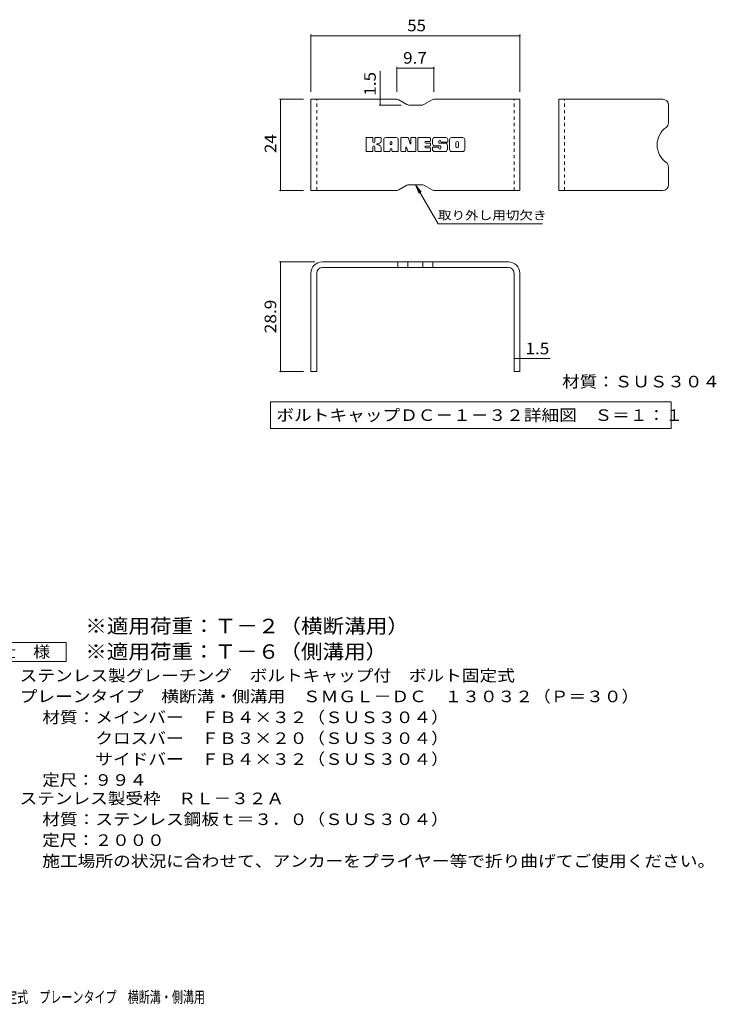
# Model space of a CAD drawing. Units: millimetres. Extents: x -2101 to 54647, y -2358 to 5388.
# Drawn here: x 9 to 1844, y -1316 to 1277 of the extents above; entities that cross this region are included whole.
import ezdxf

# ---------------------------------------------------------------- set-up
doc = ezdxf.new("R2010")
doc.units = ezdxf.units.MM
doc.header["$LTSCALE"] = 10
doc.linetypes.add('JWW_DASHED1', pattern=[1.693333, 0.846667, -0.846667])
for name, color, linetype in [('D-5', 7, 'Continuous'), ('F-3ﾚｲﾔ', 7, 'Continuous'), ('F-4ﾚｲﾔ', 7, 'Continuous'), ('F-5ﾚｲﾔ', 7, 'Continuous'), ('F-Fﾚｲﾔ', 7, 'Continuous')]:
    doc.layers.add(name, color=color, linetype=linetype)
doc.styles.add('ＭＳ ゴシック', font='txt', dxfattribs={"height": 1})

msp = doc.modelspace()

# ---------------------------------------------------------------- linework, layer by layer
at = {"layer": 'D-5', "color": 7, "linetype": 'Continuous', "lineweight": 9}
for p, q in [((-93.1, -363.1), (131.9, -363.1)), ((131.9, -363.1), (131.9, -413.1)), ((131.9, -413.1), (-93.1, -413.1))]:
    msp.add_line(p, q, dxfattribs=at)
at = {"layer": 'F-3ﾚｲﾔ', "color": 6, "linetype": 'Continuous', "lineweight": 9}
for p, q in [((776.5, 827.4), (776.5, 1067.4)), ((1002.9, 1067.4), (776.5, 1067.4)), ((1007.9, 1066.1), (1029.3, 1053.8)), ((1095.3, 1066.1), (1073.9, 1053.8)), ((1100.3, 1067.4), (1326.5, 1067.4)), ((1326.5, 827.4), (1326.5, 1067.4)), ((1429.1, 827.4), (1429.1, 1067.4)), ((1703.1, 1067.4), (1429.1, 1067.4)), ((1068.9, 1052.4), (1034.3, 1052.4)), ((1718.1, 1052.4), (1718.1, 1005.7)), ((1718.1, 842.4), (1718.1, 889.1)), ((1007.9, 828.8), (1029.3, 841.1)), ((1068.9, 842.4), (1034.3, 842.4)), ((1095.3, 828.8), (1073.9, 841.1)), ((1002.9, 827.4), (776.5, 827.4)), ((1100.3, 827.4), (1326.5, 827.4)), ((1703.1, 827.4), (1429.1, 827.4)), ((1296.5, 639.5), (806.5, 639.5)), ((1296.5, 624.5), (806.5, 624.5)), ((1005.6, 639.5), (1005.6, 624.5)), ((1031.6, 639.5), (1031.6, 624.5)), ((1071.4, 639.5), (1071.4, 624.5)), ((1097.4, 639.5), (1097.4, 624.5)), ((776.5, 609.5), (776.5, 350.5)), ((791.5, 609.5), (791.5, 350.5)), ((1311.5, 609.5), (1311.5, 350.5)), ((1326.5, 609.5), (1326.5, 350.5)), ((791.5, 350.5), (776.5, 350.5)), ((1326.5, 350.5), (1311.5, 350.5))]:
    msp.add_line(p, q, dxfattribs=at)
at = {"layer": 'F-3ﾚｲﾔ', "color": 6, "linetype": 'JWW_DASHED1', "lineweight": 9}
for p, q in [((791.5, 827.4), (791.5, 1067.4)), ((1311.5, 827.4), (1311.5, 1067.4)), ((1444.1, 827.4), (1444.1, 1067.4))]:
    msp.add_line(p, q, dxfattribs=at)
at = {"layer": 'F-3ﾚｲﾔ', "color": 6, "linetype": 'Continuous', "lineweight": 9}
for centre, radius, start, end in [((1002.9, 1057.4), 10, 60, 90), ((1100.3, 1057.4), 10, 90, 120), ((1703.1, 1052.4), 15, 0, 90), ((1034.3, 1062.4), 10, 240, 270), ((1068.9, 1062.4), 10, 270, 300), ((1744.8, 947.4), 56.7, 125.5487, 234.4513), ((1703.1, 1005.7), 15, 305.5487, 0), ((1703.1, 889.1), 15, 0, 54.4513), ((1034.3, 832.4), 10, 90, 120), ((1068.9, 832.4), 10, 60, 90), ((1703.1, 842.4), 15, 270, 0), ((1002.9, 837.4), 10, 270, 300), ((1100.3, 837.4), 10, 240, 270), ((806.5, 609.5), 30, 90, 180), ((806.5, 609.5), 15, 90, 180), ((1296.5, 609.5), 30, 0, 90), ((1296.5, 609.5), 15, 0, 90)]:
    msp.add_arc(centre, radius, start, end, dxfattribs=at)
at = {"layer": 'F-4ﾚｲﾔ', "color": 7, "linetype": 'Continuous', "lineweight": 9}
for p, q in [((776.5, 1238), (776.5, 1087.4)), ((776.5, 1235), (1326.5, 1235)), ((1326.5, 1238), (1326.5, 1087.4)), ((958.8, 1067.4), (958.8, 1141.9)), ((1002.9, 1152.7), (1002.9, 1087.4)), ((1002.9, 1149.7), (1100.3, 1149.7)), ((1100.3, 1152.7), (1100.3, 1087.4)), ((693.6, 1067.4), (756.5, 1067.4)), ((696.6, 827.4), (696.6, 1067.4)), ((958.8, 1067.4), (958.8, 1052.4)), ((955.8, 1052.4), (1014.3, 1052.4)), ((693.6, 827.4), (756.5, 827.4)), ((693.6, 639.5), (786.5, 639.5)), ((696.6, 350.5), (696.6, 639.5)), ((861, 624.5), (854.6, 624.5)), ((1242, 624.5), (1248.4, 624.5)), ((791.5, 569.3), (791.5, 567.4)), ((1311.5, 569.3), (1311.5, 567.4)), ((1311.5, 385.2), (1326.5, 385.2)), ((1326.5, 385.2), (1406.5, 385.2)), ((693.6, 350.5), (756.5, 350.5))]:
    msp.add_line(p, q, dxfattribs=at)
at = {"layer": 'F-4ﾚｲﾔ', "color": 7, "linetype": 'Continuous', "lineweight": 9, "const_width": 2}
for points in [[(777.5, 1235, 0.414214), (776.5, 1236, 0.414214), (775.5, 1235, 0.414214), (776.5, 1234, 0.414214)], [(1327.5, 1235, 0.414214), (1326.5, 1236, 0.414214), (1325.5, 1235, 0.414214), (1326.5, 1234, 0.414214)], [(1003.9, 1149.7, 0.414214), (1002.9, 1150.7, 0.414214), (1001.9, 1149.7, 0.414214), (1002.9, 1148.7, 0.414214)], [(1101.3, 1149.7, 0.414214), (1100.3, 1150.7, 0.414214), (1099.3, 1149.7, 0.414214), (1100.3, 1148.7, 0.414214)], [(697.6, 1067.4, 0.414214), (696.6, 1068.4, 0.414214), (695.6, 1067.4, 0.414214), (696.6, 1066.4, 0.414214)], [(959.8, 1067.4, 0.414214), (958.8, 1068.4, 0.414214), (957.8, 1067.4, 0.414214), (958.8, 1066.4, 0.414214)], [(959.8, 1052.4, 0.414214), (958.8, 1053.4, 0.414214), (957.8, 1052.4, 0.414214), (958.8, 1051.4, 0.414214)], [(697.6, 827.4, 0.414214), (696.6, 828.4, 0.414214), (695.6, 827.4, 0.414214), (696.6, 826.4, 0.414214)], [(697.6, 639.5, 0.414214), (696.6, 640.5, 0.414214), (695.6, 639.5, 0.414214), (696.6, 638.5, 0.414214)], [(1312.5, 385.2, 0.414214), (1311.5, 386.2, 0.414214), (1310.5, 385.2, 0.414214), (1311.5, 384.2, 0.414214)], [(1327.5, 385.2, 0.414214), (1326.5, 386.2, 0.414214), (1325.5, 385.2, 0.414214), (1326.5, 384.2, 0.414214)], [(697.6, 350.5, 0.414214), (696.6, 351.5, 0.414214), (695.6, 350.5, 0.414214), (696.6, 349.5, 0.414214)]]:
    msp.add_lwpolyline(points, format="xyb", close=True, dxfattribs=at)
at = {"layer": 'F-5ﾚｲﾔ', "color": 7, "linetype": 'Continuous', "lineweight": 9}
for p, q in [((1051.6, 842.4), (1061.2, 819.3)), ((1051.6, 842.4), (1066.8, 822.6)), ((1051.6, 842.4), (1111.1, 739.4)), ((1386.1, 739.4), (1111.1, 739.4)), ((669.8, 270.7), (669.8, 200.7)), ((669.8, 270.7), (1725.2, 270.7)), ((1725.2, 270.7), (1725.2, 200.7)), ((669.8, 200.7), (1725.2, 200.7))]:
    msp.add_line(p, q, dxfattribs=at)
at = {"layer": 'F-Fﾚｲﾔ', "color": 7, "linetype": 'Continuous', "lineweight": 9}
for p, q in [((921.4, 931.4), (921.4, 965)), ((938.2, 966.5), (922.9, 966.5)), ((939.8, 965), (939.8, 955.7)), ((944.8, 965), (944.8, 955.7)), ((959.8, 966.5), (946.4, 966.5)), ((961.4, 965), (961.4, 957.2)), ((968.1, 931.4), (968.1, 961.3)), ((1001.2, 966.5), (973.3, 966.5)), ((1006.5, 931.4), (1006.5, 961.3)), ((1013.2, 965), (1013.2, 931.4)), ((1014.8, 966.5), (1031.8, 966.5)), ((1033.3, 965.5), (1038.1, 950.5)), ((1039.7, 965), (1039.7, 950.8)), ((1041.3, 966.5), (1051.5, 966.5)), ((1053, 965), (1053, 931.4)), ((1058.1, 931.4), (1058.1, 965)), ((1059.7, 966.5), (1089.9, 966.5)), ((1091.5, 958.2), (1091.5, 965)), ((1131.3, 966.5), (1100.8, 966.5)), ((1136.6, 961.3), (1136.6, 954.8)), ((1141.6, 935.1), (1141.6, 961.3)), ((1176.4, 966.5), (1146.9, 966.5)), ((1181.6, 961.3), (1181.6, 935.1)), ((939.8, 931.4), (939.8, 942.3)), ((944.7, 931.4), (944.7, 942.3)), ((961.4, 931.4), (961.4, 940.7)), ((984.7, 948.6), (984.7, 954)), ((984.7, 931.4), (984.7, 935.6)), ((989.3, 948.1), (985.2, 948.1)), ((989.8, 948.6), (989.8, 954)), ((989.8, 931.4), (989.8, 935.6)), ((1026.4, 931.4), (1026.4, 940.5)), ((1031.2, 931), (1028.3, 940.8)), ((1089.9, 956.6), (1078.7, 956.6)), ((1089.9, 952.2), (1078.7, 952.2)), ((1089.9, 944.2), (1078.7, 944.2)), ((1089.8, 939.9), (1078.7, 939.9)), ((1091.4, 931.4), (1091.4, 938.3)), ((1091.5, 945.7), (1091.5, 950.7)), ((1096.5, 940), (1096.5, 935.1)), ((1098.1, 941.6), (1111.6, 941.6)), ((1116.6, 944.9), (1100.8, 944.9)), ((1113.1, 953.1), (1113.1, 957.3)), ((1113.2, 940), (1113.2, 938.9)), ((1114.7, 951.5), (1132.3, 951.5)), ((1118.2, 943.3), (1118.2, 938.9)), ((1118.3, 956.3), (1118.3, 957.3)), ((1119.9, 954.8), (1136.6, 954.8)), ((1158.4, 943.1), (1158.4, 953.3)), ((1164.8, 943.1), (1164.8, 953.3)), ((922.9, 929.9), (938.2, 929.9)), ((946.3, 929.9), (959.9, 929.9)), ((983.1, 929.9), (969.6, 929.9)), ((991.4, 929.9), (1004.9, 929.9)), ((1024.8, 929.9), (1014.8, 929.9)), ((1051.5, 929.9), (1032.7, 929.9)), ((1059.7, 929.9), (1089.8, 929.9)), ((1132.3, 929.9), (1101.8, 929.9)), ((1176.4, 929.9), (1146.9, 929.9))]:
    msp.add_line(p, q, dxfattribs=at)
for centre, radius, start, end in [((922.9, 965), 1.57, 90, 180), ((938.2, 965), 1.57, 0, 90), ((946.4, 965), 1.57, 90, 180), ((959.8, 965), 1.57, 0, 90), ((973.3, 961.3), 5.24, 90, 180), ((1001.2, 961.3), 5.24, 0, 90), ((1014.8, 965), 1.57, 90, 180), ((1031.8, 965), 1.57, 17.7564, 90), ((1041.3, 965), 1.57, 90, 180), ((1051.5, 965), 1.57, 0, 90), ((1059.7, 965), 1.57, 90, 180), ((1089.9, 965), 1.57, 0, 90), ((1120.3, 955.7), 23.8, 157.1011, 202.8989), ((1100.8, 963.9), 2.62, 90, 157.1011), ((1115.7, 957.3), 2.59, 0, 180), ((1131.3, 961.3), 5.24, 0, 90), ((1146.9, 961.3), 5.24, 90, 180), ((1176.4, 961.3), 5.24, 0, 90), ((942.3, 955.7), 2.51, 180, 0), ((942.3, 942.3), 2.49, 0, 180), ((950.6, 949), 0.878, 97.3317, 266.5718), ((947.6, 972.3), 22.6, 277.3317, 299.4207), ((949.6, 931.7), 16.4, 53.7199, 86.5718), ((956.2, 957.2), 5.24, 299.4207, 0), ((956.2, 940.7), 5.24, 0, 53.7199), ((987.3, 954), 2.55, 0, 180), ((985.2, 948.6), 0.524, 180, 270), ((987.3, 935.6), 2.55, 0, 180), ((989.3, 948.6), 0.524, 270, 0), ((1027.4, 940.5), 1.01, 16.4888, 180), ((1038.9, 950.8), 0.827, 197.7564, 0), ((1078.7, 954.4), 2.2, 90, 270), ((1078.7, 942), 2.14, 90, 270), ((1089.8, 938.3), 1.57, 0, 90), ((1089.9, 958.2), 1.57, 270, 0), ((1089.9, 950.7), 1.57, 0, 90), ((1089.9, 945.7), 1.57, 270, 0), ((1098.1, 940), 1.57, 90, 180), ((1101.8, 935.1), 5.24, 180, 270), ((1100.8, 947.5), 2.62, 202.8989, 270), ((1111.6, 940), 1.57, 0, 90), ((1114.7, 953.1), 1.57, 180, 270), ((1115.7, 938.9), 2.5, 180, 0), ((1116.6, 943.3), 1.57, 0, 90), ((1119.9, 956.3), 1.57, 180, 270), ((1132.3, 948.9), 2.62, 22.908, 90), ((1112.8, 940.7), 23.7, 337.092, 22.908), ((1146.9, 935.1), 5.24, 180, 270), ((1161.6, 953.3), 3.21, 0, 180), ((1161.6, 943.1), 3.21, 180, 0), ((1176.4, 935.1), 5.24, 270, 0), ((922.9, 931.4), 1.57, 180, 270), ((938.2, 931.4), 1.57, 270, 0), ((946.3, 931.4), 1.57, 180, 270), ((959.9, 931.4), 1.57, 270, 0), ((969.6, 931.4), 1.57, 180, 270), ((983.1, 931.4), 1.57, 270, 0), ((991.4, 931.4), 1.57, 180, 270), ((1004.9, 931.4), 1.57, 270, 0), ((1014.8, 931.4), 1.57, 180, 270), ((1024.8, 931.4), 1.57, 270, 0), ((1032.7, 931.4), 1.57, 196.4888, 270), ((1051.5, 931.4), 1.57, 270, 0), ((1059.7, 931.4), 1.57, 180, 270), ((1089.8, 931.4), 1.57, 270, 0), ((1132.3, 932.5), 2.62, 270, 337.092)]:
    msp.add_arc(centre, radius, start, end, dxfattribs=at)

# ---------------------------------------------------------------- texts
at = {"layer": 'D-5', "color": 3, "linetype": 'Continuous', "lineweight": 9, "style": 'ＭＳ ゴシック'}
for s, width, p in [('※適用荷重：Ｔ－２（横断溝用）', 1.093333, (181.9, -338.6)), ('※適用荷重：Ｔ－６（側溝用）', 1.092857, (181.9, -406))]:
    msp.add_text(s, height=38.1, dxfattribs=dict(at, width=width)).set_placement(p)
at = {"layer": 'D-5', "color": 2, "linetype": 'Continuous', "lineweight": 9, "style": 'ＭＳ ゴシック'}
for s, width, p in [('仕\u3000様', 1.083333, (-45.6, -402.4)), ('ステンレス製グレーチング\u3000ボルトキャップ付\u3000ボルト固定式', 1.120536, (9, -465.3)), ('プレーンタイプ\u3000横断溝・側溝用\u3000ＳＭＧＬ－ＤＣ\u3000１３０３２（Ｐ＝３０）', 1.121429, (9, -520.3)), ('材質：メインバー\u3000ＦＢ４×３２（ＳＵＳ３０４）', 1.119565, (68.7, -575.3)), ('\u3000\u3000\u3000クロスバー\u3000ＦＢ３×２０（ＳＵＳ３０４）', 1.119565, (68.7, -630.3)), ('定尺：９９４', 1.104167, (68.7, -740.3)), ('ステンレス製受枠\u3000ＲＬ－３２Ａ', 1.116667, (9, -788.8)), ('材質：ステンレス鋼板ｔ＝３．０（ＳＵＳ３０４）', 1.119565, (68.7, -843.8)), ('定尺：２０００', 1.107143, (68.7, -898.8)), ('施工場所の状況に合わせて、アンカーをプライヤー等で折り曲げてご使用ください。', 1.121711, (68.7, -953.8))]:
    msp.add_text(s, height=30.48, dxfattribs=dict(at, width=width)).set_placement(p)
at = {"layer": 'D-5', "color": 2, "linetype": 'Continuous', "lineweight": 9, "style": 'ＭＳ ゴシック', "width": 1.119565}
msp.add_text('\u3000\u3000\u3000サイドバー\u3000ＦＢ４×３２（ＳＵＳ３０４）', height=30.48, rotation=0, dxfattribs=at).set_placement((68.7, -685.3))
at = {"layer": 'F-4ﾚｲﾔ', "color": 2, "linetype": 'Continuous', "lineweight": 211, "style": 'ＭＳ ゴシック'}
for s, width, p in [('55', 1.0625, (1030.2, 1246.6)), ('9.7', 1.083333, (1019.1, 1161.3)), ('1.5', 1.083333, (1341.5, 395.9))]:
    msp.add_text(s, height=30.48, dxfattribs=dict(at, width=width)).set_placement(p)
for s, width, p in [('1.5', 1.083333, (947.1, 1076.9)), ('24', 1.0625, (684.9, 926.2)), ('28.9', 1.09375, (684.9, 451.3))]:
    msp.add_text(s, height=30.48, rotation=90, dxfattribs=dict(at, width=width)).set_placement(p)
at = {"layer": 'F-5ﾚｲﾔ', "color": 7, "linetype": 'Continuous', "lineweight": 9, "style": 'ＭＳ ゴシック', "width": 1.145833}
msp.add_text('取り外し用切欠き', height=22.86, dxfattribs=at).set_placement((1111.1, 750.6))
at = {"layer": 'F-5ﾚｲﾔ', "color": 2, "linetype": 'Continuous', "lineweight": 211, "style": 'ＭＳ ゴシック'}
for s, width, p in [('材質：ＳＵＳ３０４', 1.111111, (1438, 308.8)), ('ボルトキャップＤＣ－１－３２詳細図\u3000Ｓ＝１：１', 1.119565, (685.4, 220.4))]:
    msp.add_text(s, height=30.48, dxfattribs=dict(at, width=width)).set_placement(p)
at = {"layer": 'F-5ﾚｲﾔ', "color": 2, "linetype": 'Continuous', "lineweight": 9, "style": 'ＭＳ ゴシック', "width": 0.7}
msp.add_text('ステンレス製グレーチング\u3000ボルトキャップ付\u3000ボルト固定式\u3000プレーンタイプ\u3000横断溝・側溝用', height=30.48, dxfattribs=at).set_placement((-783.4, -1312.1))

doc.saveas('drawing.dxf')
